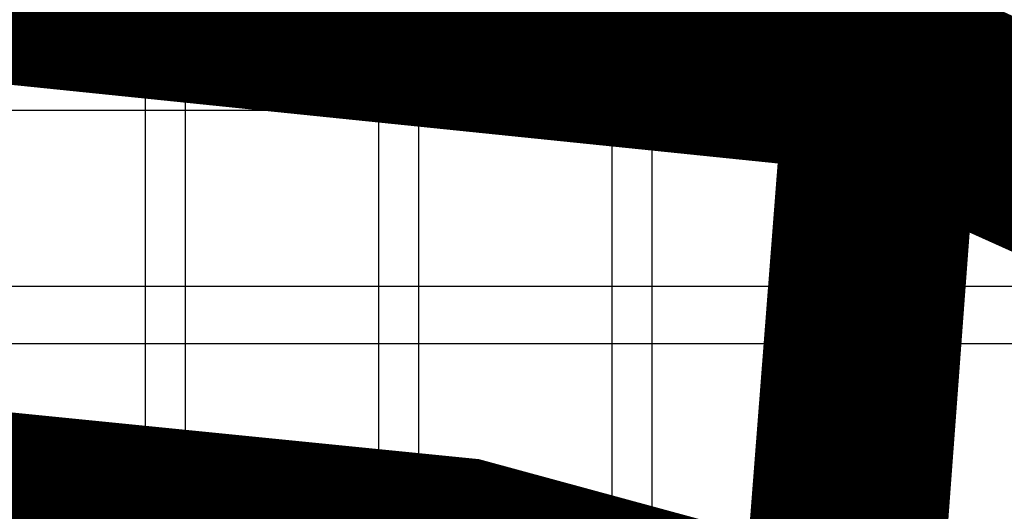
# Model space of a CAD drawing. Units: metres. Extents: x 476338 to 486268, y 5102333 to 5111771.
# Drawn here: x 477317 to 477357, y 5103114 to 5103134 of the extents above; entities that cross this region are included whole.
import ezdxf

# ---------------------------------------------------------------- set-up
doc = ezdxf.new("R2010")
doc.units = ezdxf.units.M
for name, color, linetype in [('_GP', 7, 'Continuous'), ('B00005-GRADJ_PODR_IZGRADJENO', 7, 'Continuous'), ('B02101B-GRAD_PODRUCJA_IZGRAD', 2, 'Continuous'), ('B06109-VODOOPSKRBA_OSTALA', 160, 'Continuous'), ('građevna područja 2022', 7, 'Continuous')]:
    doc.layers.add(name, color=color, linetype=linetype)
pattern_1 = [(0, (-478673.254, -5107431.167), (0, 9.525), []), (90, (-478673.254, -5107431.167), (-9.525, 6e-16), [])]
pattern_2 = [(0, (-13975.451, 0), (0, 9.525), []), (90, (-13975.451, 0), (-9.525, 6e-16), [])]

# ---------------------------------------------------------------- blocks, each defined once
blk = doc.blocks.new('H')
at = {"layer": 'B02101B-GRAD_PODRUCJA_IZGRAD', "true_color": 0x939598}
h = blk.add_hatch(dxfattribs=at)
h.set_pattern_fill('NET', color=252, scale=3)
h.set_pattern_definition(pattern_1)
h.paths.add_polyline_path([(-1170.036, -4306.566), (-1164.277, -4280.186), (-1251.918, -4245.912), (-1361.011, -4203.24), (-1366.023, -4200.266), (-1379.712, -4221.299), (-1397.884, -4249.22), (-1415.918, -4276.928), (-1409.162, -4281.184), (-1396.674, -4289.049), (-1365.601, -4292.086), (-1334.37, -4295.425), (-1320.833, -4296.873), (-1305.758, -4303.817), (-1284.081, -4313.52), (-1263.792, -4322.437), (-1246.462, -4330.946), (-1229.659, -4340.49), (-1212.518, -4350.721), (-1184.562, -4373.104), (-1178.874, -4347.05), (-1174.455, -4326.807)])
h = blk.add_hatch(dxfattribs=at)
h.set_pattern_fill('NET', color=252, scale=3)
h.set_pattern_definition(pattern_1)
h.paths.add_polyline_path([(-1413.647, -4282.441), (-1427.303, -4334.691), (-1405.45, -4332.806), (-1338.163, -4328.741), (-1324.436, -4327.291), (-1322.348, -4300.389), (-1397.262, -4292.705)])
h = blk.add_hatch(dxfattribs=at)
h.set_pattern_fill('NET', color=252, scale=3)
h.set_pattern_definition(pattern_1)
h.paths.add_polyline_path([(-1008.804, -4382.201), (-1006.914, -4352.83), (-1171.5, -4330.286), (-1181.439, -4375.605), (-1179.614, -4377.066), (-1166.76, -4384.961), (-1140.363, -4399.245), (-1009.437, -4392.038), (-1010.56, -4395.028), (-1142.281, -4402.99), (-1182.582, -4379.454), (-1210.082, -4358.004), (-1230.815, -4344.74), (-1247.451, -4335.693), (-1264.259, -4327.751), (-1284.545, -4318.165), (-1306.085, -4307.702), (-1319.419, -4301.706), (-1320.433, -4315.371), (-1321.599, -4331.065), (-1327.538, -4342.842), (-1333.049, -4353.769), (-1286.974, -4380.35), (-1269.755, -4369.987), (-1262.19, -4367.463), (-1254.072, -4366.216), (-1239.212, -4374.398), (-1217.193, -4386.521), (-1209.154, -4391.077), (-1191.393, -4400.436), (-1135.523, -4411.509), (-1016.452, -4410.543), (-984.493, -4410.284), (-991.564, -4381.871)])
at = {"layer": 'B00005-GRADJ_PODR_IZGRADJENO', "color": 8, "const_width": 5}
for points in [[(-1397.884, -4249.22), (-1415.918, -4276.928), (-1409.162, -4281.184), (-1396.674, -4289.049), (-1365.601, -4292.086), (-1334.37, -4295.425), (-1320.833, -4296.873), (-1305.758, -4303.817), (-1284.081, -4313.52), (-1263.792, -4322.437)], [(-1142.281, -4402.99), (-1182.582, -4379.454), (-1210.082, -4358.004), (-1230.815, -4344.74), (-1247.451, -4335.693), (-1264.259, -4327.751), (-1284.545, -4318.165), (-1306.085, -4307.702), (-1319.419, -4301.706), (-1320.433, -4315.371), (-1321.599, -4331.065), (-1327.538, -4342.842), (-1333.049, -4353.769), (-1286.974, -4380.35), (-1269.755, -4369.987), (-1262.19, -4367.463), (-1254.072, -4366.216), (-1239.212, -4374.398), (-1217.193, -4386.521), (-1209.154, -4391.077), (-1191.393, -4400.436), (-1135.523, -4411.509)]]:
    blk.add_lwpolyline(points, dxfattribs=at)
blk.add_lwpolyline([(-1413.647, -4282.441), (-1427.303, -4334.691), (-1405.45, -4332.806), (-1338.163, -4328.741), (-1324.436, -4327.291), (-1324.436, -4327.291), (-1324.436, -4327.291), (-1322.348, -4300.389), (-1322.348, -4300.389), (-1322.348, -4300.389), (-1322.348, -4300.389), (-1322.348, -4300.389), (-1397.262, -4292.705)], close=True, dxfattribs=at)
blk = doc.blocks.new('građevna područja 2022')
at = {"layer": 'B02101B-GRAD_PODRUCJA_IZGRAD', "true_color": 0x939598}
h = blk.add_hatch(dxfattribs=at)
h.set_pattern_fill('NET', color=252, scale=3)
h.set_pattern_definition(pattern_2)
h.paths.add_polyline_path([(463527.767, 5103124.601), (463533.526, 5103150.981), (463445.885, 5103185.255), (463336.792, 5103227.927), (463331.78, 5103230.901), (463318.091, 5103209.868), (463299.919, 5103181.947), (463281.885, 5103154.239), (463288.641, 5103149.983), (463301.129, 5103142.118), (463332.202, 5103139.081), (463363.434, 5103135.741), (463376.97, 5103134.294), (463392.045, 5103127.35), (463413.722, 5103117.647), (463434.011, 5103108.73), (463451.341, 5103100.22), (463468.144, 5103090.676), (463485.285, 5103080.446), (463513.241, 5103058.062), (463518.929, 5103084.117), (463523.348, 5103104.359)])
h = blk.add_hatch(dxfattribs=at)
h.set_pattern_fill('NET', color=252, scale=3)
h.set_pattern_definition(pattern_2)
h.paths.add_polyline_path([(463284.156, 5103148.726), (463270.5, 5103096.475), (463292.354, 5103098.36), (463359.64, 5103102.425), (463373.368, 5103103.875), (463375.456, 5103130.778), (463300.541, 5103138.461)])
h = blk.add_hatch(dxfattribs=at)
h.set_pattern_fill('NET', color=252, scale=3)
h.set_pattern_definition(pattern_2)
h.paths.add_polyline_path([(463688.999, 5103048.966), (463690.889, 5103078.336), (463526.304, 5103100.88), (463516.364, 5103055.562), (463518.189, 5103054.101), (463531.043, 5103046.205), (463557.441, 5103031.921), (463688.366, 5103039.128), (463687.244, 5103036.138), (463555.523, 5103028.177), (463515.221, 5103051.712), (463487.721, 5103073.163), (463466.989, 5103086.427), (463450.352, 5103095.474), (463433.545, 5103103.416), (463413.258, 5103113.002), (463391.718, 5103123.464), (463378.385, 5103129.461), (463377.37, 5103115.796), (463376.204, 5103100.102), (463370.265, 5103088.325), (463364.754, 5103077.397), (463410.829, 5103050.817), (463428.048, 5103061.18), (463435.613, 5103063.704), (463443.731, 5103064.95), (463458.591, 5103056.769), (463480.61, 5103044.645), (463488.65, 5103040.09), (463506.41, 5103030.73), (463562.28, 5103019.658), (463681.352, 5103020.623), (463713.31, 5103020.883), (463706.239, 5103049.295)])
at = {"layer": 'B00005-GRADJ_PODR_IZGRADJENO', "color": 8, "const_width": 5}
for points in [[(463299.919, 5103181.947), (463281.885, 5103154.239), (463288.641, 5103149.983), (463301.129, 5103142.118), (463332.202, 5103139.081), (463363.434, 5103135.741), (463376.97, 5103134.294), (463392.045, 5103127.35), (463413.722, 5103117.647), (463434.011, 5103108.73)], [(463555.523, 5103028.177), (463515.221, 5103051.712), (463487.721, 5103073.163), (463466.989, 5103086.427), (463450.352, 5103095.474), (463433.545, 5103103.416), (463413.258, 5103113.002), (463391.718, 5103123.464), (463378.385, 5103129.461), (463377.37, 5103115.796), (463376.204, 5103100.102), (463370.265, 5103088.325), (463364.754, 5103077.397), (463410.829, 5103050.817), (463428.048, 5103061.18), (463435.613, 5103063.704), (463443.731, 5103064.95), (463458.591, 5103056.769), (463480.61, 5103044.645), (463488.65, 5103040.09), (463506.41, 5103030.73), (463562.28, 5103019.658)]]:
    blk.add_lwpolyline(points, dxfattribs=at)
blk.add_lwpolyline([(463284.156, 5103148.726), (463270.5, 5103096.475), (463292.354, 5103098.36), (463359.64, 5103102.425), (463373.368, 5103103.875), (463373.368, 5103103.875), (463373.368, 5103103.875), (463375.456, 5103130.778), (463375.456, 5103130.778), (463375.456, 5103130.778), (463375.456, 5103130.778), (463375.456, 5103130.778), (463300.541, 5103138.461)], close=True, dxfattribs=at)

msp = doc.modelspace()

# ---------------------------------------------------------------- linework, layer by layer
at = {"layer": 'B06109-VODOOPSKRBA_OSTALA', "const_width": 15}
msp.add_lwpolyline([(477034.732, 5103449.335), (477087.254, 5103361.522), (477225.004, 5103151.635), (477237.455, 5103144.587), (477264.414, 5103128.355), (477278.77, 5103119.819), (477289.154, 5103114.382), (477293.07, 5103113.522), (477315.306, 5103111.007), (477334.67, 5103109.07), (477351.102, 5103104.604), (477375.37, 5103098.607), (477383.072, 5103095.657), (477395.406, 5103090.63), (477400.371, 5103089.75), (477410.082, 5103090.353), (477419.769, 5103089.647), (477428.358, 5103086.34), (477446.243, 5103075.521), (477458.427, 5103068.216), (477474.034, 5103079.037)], dxfattribs=at)

# ---------------------------------------------------------------- block references
at = {"layer": '_GP'}
msp.add_blockref('H', (478673.254, 5107431.167), dxfattribs=at)
at = {"layer": 'građevna područja 2022'}
msp.add_blockref('građevna područja 2022', (13975.451, 0), dxfattribs=at)

doc.saveas('drawing.dxf')
